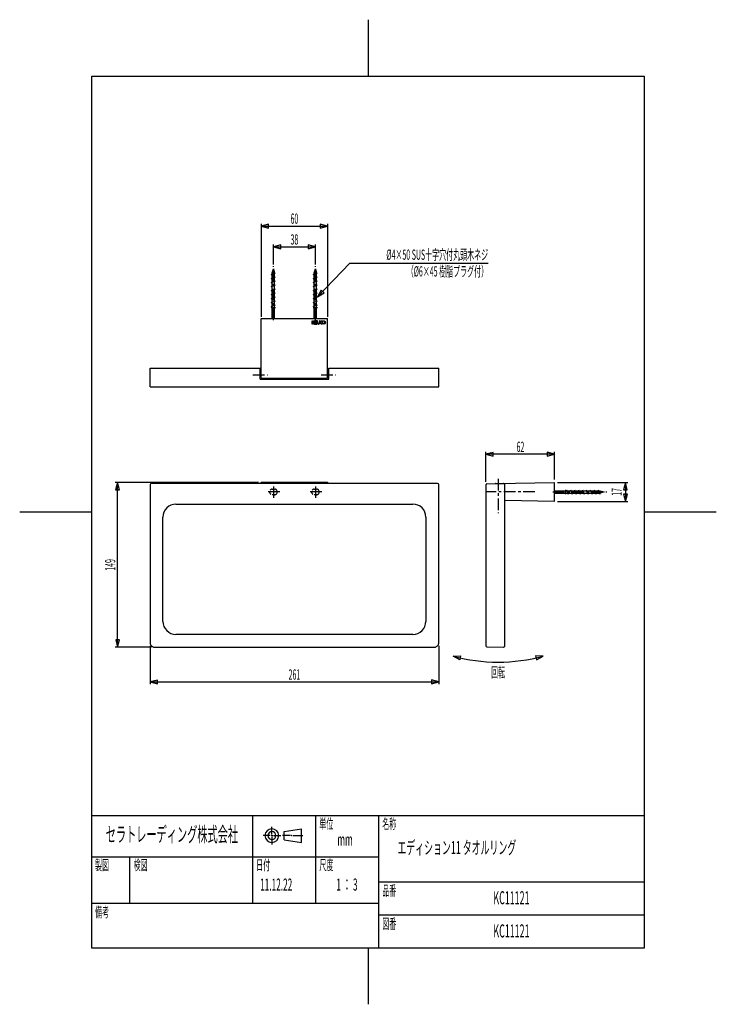
# Model space of a CAD drawing. Extents: x -5 to 205, y -21 to 276.
import ezdxf
from ezdxf.enums import TextEntityAlignment as Align

# ---------------------------------------------------------------- set-up
doc = ezdxf.new("R2010")
doc.units = 0
doc.linetypes.add('AIGENLINE001', pattern=[1.55223, 0.776115, -0.776115])
doc.linetypes.add('AIGENLINE002', pattern=[5.856145, 3.5278, -0.776115, 0.776115, -0.776115])
doc.layers.get('0').update_dxf_attribs({"linetype": 'CONTINUOUS'})
doc.layers.add('_________2', color=7, linetype='CONTINUOUS')
doc.styles.get("Standard").update_dxf_attribs({"font": 'TXT', "bigfont": 'EXTFONT.SHX'})

msp = doc.modelspace()

# ---------------------------------------------------------------- linework, layer by layer
at = {"color": 7}
for p, q in [((70.3317, 214.266), (68.12, 213.673)), ((68.1213, 214.38), (68.1213, 186.275)), ((70.3317, 213.08), (70.3317, 214.266)), ((88.1223, 213.688), (85.9105, 214.28)), ((85.9105, 214.28), (85.9105, 213.095)), ((88.1216, 214.38), (88.1216, 186.275)), ((68.12, 213.673), (70.3317, 213.08)), ((68.1213, 213.68), (88.1216, 213.68)), ((85.9105, 213.095), (88.1223, 213.688)), ((73.9984, 207.976), (71.7866, 207.383)), ((71.788, 202.067), (71.788, 208.09)), ((73.9984, 206.79), (73.9984, 207.976)), ((84.456, 207.398), (82.2443, 207.99)), ((82.2443, 207.99), (82.2443, 206.805)), ((84.4546, 202.067), (84.4546, 208.09)), ((71.7866, 207.383), (73.9984, 206.79)), ((71.788, 207.39), (84.4546, 207.39)), ((82.2443, 206.805), (84.456, 207.398)), ((85.1175, 192.339), (94.8637, 202.455)), ((94.8637, 202.455), (136.512, 202.455)), ((71.121, 199.03), (72.4546, 199.542)), ((71.4207, 199.568), (71.788, 200.809)), ((71.4207, 185.808), (71.4207, 199.568)), ((71.788, 200.809), (72.1552, 199.568)), ((72.1552, 185.808), (72.1552, 199.568)), ((83.788, 199.03), (85.1216, 199.542)), ((84.0877, 199.568), (84.4546, 200.809)), ((84.0877, 185.808), (84.0877, 199.568)), ((84.4546, 200.809), (84.8222, 199.568)), ((84.8222, 185.808), (84.8222, 199.568)), ((71.121, 197.829), (72.4546, 198.341)), ((71.121, 196.627), (72.4546, 197.139)), ((83.788, 197.829), (85.1216, 198.341)), ((83.788, 196.627), (85.1216, 197.139)), ((71.121, 195.426), (72.4546, 195.937)), ((71.121, 194.224), (72.4546, 194.736)), ((71.121, 193.023), (72.4546, 193.534)), ((83.788, 195.426), (85.1216, 195.937)), ((83.788, 194.224), (85.1216, 194.736)), ((83.788, 193.023), (85.1216, 193.534)), ((86.2296, 194.336), (85.1216, 192.332)), ((85.1216, 192.332), (87.0833, 193.514)), ((87.0833, 193.514), (86.2296, 194.336)), ((71.121, 191.821), (72.4546, 192.332)), ((71.121, 190.619), (72.4546, 191.131)), ((83.788, 191.821), (85.1216, 192.332)), ((83.788, 190.619), (85.1216, 191.131)), ((71.121, 189.418), (72.4546, 189.93)), ((71.121, 189.142), (72.4546, 189.142)), ((83.788, 189.418), (85.1216, 189.93)), ((83.788, 189.142), (85.1216, 189.142)), ((68.121, 185.808), (88.1216, 185.808)), ((68.121, 167.808), (68.121, 185.808)), ((71.4207, 185.808), (71.788, 185.808)), ((71.788, 185.808), (72.1552, 185.808)), ((83.4552, 184.12), (83.4552, 185.142)), ((83.4552, 185.142), (83.5875, 185.142)), ((83.5875, 185.142), (83.5875, 184.619)), ((83.5875, 184.619), (83.972, 185.142)), ((83.9637, 184.12), (83.5875, 184.603)), ((83.5875, 184.603), (83.5875, 184.12)), ((84.1332, 185.142), (83.7432, 184.611)), ((83.7432, 184.611), (84.1256, 184.12)), ((83.972, 185.142), (84.1332, 185.142)), ((84.0877, 185.808), (84.4546, 185.808)), ((84.867, 185.142), (84.2083, 185.142)), ((84.2083, 185.142), (84.2083, 184.12)), ((84.3444, 185.01), (84.867, 185.01)), ((84.3444, 184.757), (84.3444, 185.01)), ((84.867, 184.757), (84.3444, 184.757)), ((84.3444, 184.252), (84.3444, 184.625)), ((84.3444, 184.625), (84.867, 184.625)), ((84.867, 184.252), (84.3444, 184.252)), ((84.4546, 185.808), (84.8222, 185.808)), ((84.867, 185.01), (84.867, 185.142)), ((84.867, 184.625), (84.867, 184.757)), ((84.867, 184.12), (84.867, 184.252)), ((85.1037, 185.142), (84.9718, 185.142)), ((84.9718, 185.142), (84.9718, 184.497)), ((84.9718, 184.497), (84.9935, 184.369)), ((84.9935, 184.369), (85.0606, 184.254)), ((85.0606, 184.254), (85.1592, 184.171)), ((85.1037, 184.497), (85.1037, 185.142)), ((85.1216, 184.404), (85.1037, 184.497)), ((85.1743, 184.323), (85.1216, 184.404)), ((85.1592, 184.171), (85.2815, 184.126)), ((85.2536, 184.272), (85.1743, 184.323)), ((85.348, 184.252), (85.2536, 184.272)), ((85.4396, 184.272), (85.348, 184.252)), ((85.4113, 184.126), (85.5336, 184.171)), ((85.5199, 184.323), (85.4396, 184.272)), ((85.5733, 184.404), (85.5199, 184.323)), ((85.5336, 184.171), (85.6367, 184.254)), ((85.5912, 184.497), (85.5733, 184.404)), ((85.7228, 185.142), (85.5912, 185.142)), ((85.5912, 185.142), (85.5912, 184.497)), ((85.6367, 184.254), (85.6994, 184.369)), ((85.6994, 184.369), (85.7228, 184.497)), ((85.7228, 184.497), (85.7228, 185.142)), ((85.7979, 184.686), (85.8413, 184.84)), ((85.802, 184.527), (85.7979, 184.686)), ((85.8575, 184.377), (85.802, 184.527)), ((85.8413, 184.84), (85.9302, 184.972)), ((85.9577, 184.252), (85.8575, 184.377)), ((85.946, 184.749), (85.924, 184.621)), ((85.924, 184.621), (85.9502, 184.491)), ((85.9302, 184.972), (86.0563, 185.071)), ((86.0115, 184.866), (85.946, 184.749)), ((85.9502, 184.491), (86.017, 184.378)), ((86.09, 184.163), (85.9577, 184.252)), ((86.1097, 184.95), (86.0115, 184.866)), ((86.017, 184.378), (86.1197, 184.296)), ((86.0563, 185.071), (86.1534, 185.112)), ((86.2437, 184.122), (86.09, 184.163)), ((86.2323, 184.996), (86.1097, 184.95)), ((86.1197, 184.296), (86.1906, 184.266)), ((86.1534, 185.112), (86.254, 185.132)), ((86.1906, 184.266), (86.2654, 184.252)), ((86.3643, 184.996), (86.2323, 184.996)), ((86.254, 185.132), (86.3581, 185.13)), ((86.2654, 184.252), (86.3422, 184.252)), ((86.3422, 184.252), (86.417, 184.27)), ((86.3581, 185.13), (86.4587, 185.108)), ((86.4883, 184.952), (86.3643, 184.996)), ((86.5534, 184.187), (86.4056, 184.13)), ((86.417, 184.27), (86.4883, 184.3)), ((86.4373, 184.627), (86.4649, 184.783)), ((86.4649, 184.469), (86.4373, 184.627)), ((86.4587, 185.108), (86.5534, 185.067)), ((86.4649, 184.783), (86.5355, 184.925)), ((86.5355, 184.327), (86.4649, 184.469)), ((86.5534, 185.067), (86.4883, 184.952)), ((86.4883, 184.3), (86.5534, 184.187)), ((86.5355, 184.925), (86.6481, 185.037)), ((86.6481, 184.215), (86.5355, 184.327)), ((86.593, 184.755), (86.5713, 184.627)), ((86.5713, 184.627), (86.593, 184.497)), ((86.6581, 184.868), (86.593, 184.755)), ((86.593, 184.497), (86.6581, 184.384)), ((86.6481, 185.037), (86.788, 185.108)), ((86.788, 184.144), (86.6481, 184.215)), ((86.757, 184.952), (86.6581, 184.868)), ((86.6581, 184.384), (86.7587, 184.302)), ((86.881, 184.996), (86.757, 184.952)), ((86.7587, 184.302), (86.881, 184.256)), ((86.788, 185.108), (86.9458, 185.134)), ((86.9458, 184.118), (86.788, 184.144)), ((87.0109, 184.996), (86.881, 184.996)), ((86.881, 184.256), (87.0109, 184.256)), ((86.9458, 185.134), (87.1036, 185.108)), ((87.1036, 184.144), (86.9458, 184.118)), ((87.1353, 184.952), (87.0109, 184.996)), ((87.0109, 184.256), (87.1353, 184.302)), ((87.1036, 185.108), (87.2455, 185.037)), ((87.2455, 184.215), (87.1036, 184.144)), ((87.2338, 184.868), (87.1353, 184.952)), ((87.1353, 184.302), (87.2338, 184.384)), ((87.2989, 184.755), (87.2338, 184.868)), ((87.2338, 184.384), (87.2989, 184.497)), ((87.2455, 185.037), (87.3565, 184.925)), ((87.3565, 184.327), (87.2455, 184.215)), ((87.3206, 184.627), (87.2989, 184.755)), ((87.2989, 184.497), (87.3206, 184.627)), ((87.3565, 184.925), (87.4274, 184.783)), ((87.4274, 184.469), (87.3565, 184.327)), ((87.4274, 184.783), (87.4546, 184.627)), ((87.4546, 184.627), (87.4274, 184.469)), ((88.1216, 167.808), (88.1216, 185.808)), ((83.5875, 184.12), (83.4552, 184.12)), ((84.1256, 184.12), (83.9637, 184.12)), ((84.2083, 184.12), (84.867, 184.12)), ((85.2815, 184.126), (85.4113, 184.126)), ((86.4056, 184.13), (86.2437, 184.122)), ((34.621, 170.808), (67.7882, 170.808)), ((34.621, 165.141), (34.621, 170.808)), ((67.7882, 167.475), (67.7882, 170.808)), ((67.7882, 169.642), (68.121, 169.642)), ((88.1216, 169.642), (88.4551, 169.642)), ((88.4548, 167.475), (88.4548, 170.808)), ((88.4551, 170.808), (121.621, 170.808)), ((121.622, 165.141), (121.622, 170.808)), ((67.7882, 167.974), (68.121, 167.974)), ((67.7882, 167.475), (88.4551, 167.475)), ((68.121, 167.808), (88.1216, 167.808)), ((88.1216, 167.974), (88.4551, 167.974)), ((34.621, 165.141), (121.621, 165.141)), ((135.833, 136.506), (135.833, 145.542)), ((156.5, 137.215), (156.5, 145.542)), ((138.043, 145.427), (135.832, 144.834)), ((135.832, 144.834), (138.043, 144.242)), ((156.5, 144.842), (135.833, 144.842)), ((138.043, 144.242), (138.043, 145.427)), ((156.501, 144.849), (154.289, 145.441)), ((154.289, 145.441), (154.289, 144.256)), ((154.289, 144.256), (156.501, 144.849)), ((67.2983, 136.307), (24.1239, 136.307)), ((24.8167, 136.308), (24.2242, 134.096)), ((24.2242, 134.096), (25.4093, 134.096)), ((25.4093, 134.096), (24.8167, 136.308)), ((24.824, 86.6399), (24.824, 136.307)), ((34.621, 135.685), (34.621, 87.9745)), ((70.3317, 136.018), (34.9555, 136.018)), ((67.8895, 136.076), (67.8778, 136.026)), ((67.9102, 136.125), (67.8895, 136.076)), ((67.9363, 136.169), (67.9102, 136.125)), ((67.9708, 136.209), (67.9363, 136.169)), ((68.0114, 136.243), (67.9708, 136.209)), ((68.0548, 136.27), (68.0114, 136.243)), ((68.1031, 136.29), (68.0548, 136.27)), ((68.1537, 136.302), (68.1031, 136.29)), ((68.2068, 136.307), (68.1537, 136.302)), ((88.0358, 136.307), (68.2068, 136.307)), ((121.288, 136.018), (69.6151, 136.018)), ((88.0889, 136.302), (88.0358, 136.307)), ((88.1392, 136.29), (88.0889, 136.302)), ((88.1878, 136.27), (88.1392, 136.29)), ((88.2315, 136.243), (88.1878, 136.27)), ((88.2718, 136.209), (88.2315, 136.243)), ((88.3063, 136.169), (88.2718, 136.209)), ((88.3328, 136.125), (88.3063, 136.169)), ((88.3535, 136.076), (88.3328, 136.125)), ((88.3648, 136.026), (88.3535, 136.076)), ((121.622, 87.9745), (121.622, 135.685)), ((135.833, 135.597), (135.833, 87.0609)), ((136.162, 135.931), (141.17, 136.018)), ((138.797, 135.995), (138.798, 135.999)), ((138.797, 135.983), (138.797, 135.995)), ((138.797, 135.977), (138.797, 135.983)), ((138.798, 135.999), (156.5, 136.307)), ((141.509, 86.9741), (141.509, 135.685)), ((156.5, 130.64), (156.5, 136.307)), ((156.5, 133.854), (156.5, 133.487)), ((156.5, 133.854), (170.259, 133.854)), ((157.409, 136.307), (178.588, 136.307)), ((159.833, 134.154), (159.833, 132.82)), ((160.109, 134.154), (160.621, 132.82)), ((161.311, 134.154), (161.823, 132.82)), ((162.512, 134.154), (163.024, 132.82)), ((163.714, 134.154), (164.225, 132.82)), ((164.916, 134.154), (165.427, 132.82)), ((166.117, 134.154), (166.629, 132.82)), ((167.318, 134.154), (167.83, 132.82)), ((168.52, 134.154), (169.032, 132.82)), ((169.722, 134.154), (170.234, 132.82)), ((170.259, 133.854), (171.5, 133.487)), ((177.881, 136.308), (177.288, 134.096)), ((177.288, 134.096), (178.473, 134.096)), ((178.473, 134.096), (177.881, 136.308)), ((177.888, 136.307), (177.888, 130.64)), ((156.5, 130.64), (141.512, 130.901)), ((156.5, 133.487), (156.5, 133.12)), ((156.5, 133.12), (170.259, 133.12)), ((171.5, 133.487), (170.259, 133.12)), ((177.303, 132.851), (177.895, 130.639)), ((178.488, 132.851), (177.303, 132.851)), ((177.895, 130.639), (178.488, 132.851)), ((42.3942, 129.819), (113.849, 129.819)), ((157.409, 130.64), (178.588, 130.64)), ((38.4833, 94.4127), (38.4833, 125.908)), ((117.759, 125.908), (117.759, 94.4127)), ((113.849, 90.5019), (42.3942, 90.5019)), ((35.0479, 86.6399), (24.1239, 86.6399)), ((24.2386, 88.851), (24.8312, 86.6392)), ((25.4238, 88.851), (24.2386, 88.851)), ((24.8312, 86.6392), (25.4238, 88.851)), ((34.621, 87.9745), (34.6327, 87.8009)), ((34.621, 87.0664), (34.621, 75.4674)), ((34.6327, 87.8009), (34.6672, 87.6293)), ((34.6672, 87.6293), (34.723, 87.4633)), ((34.723, 87.4633), (34.8005, 87.3075)), ((34.8005, 87.3075), (34.8973, 87.1622)), ((34.8973, 87.1622), (35.0127, 87.0312)), ((35.0127, 87.0312), (35.144, 86.9148)), ((35.144, 86.9148), (35.289, 86.8183)), ((35.289, 86.8183), (35.4461, 86.7412)), ((35.4461, 86.7412), (35.6108, 86.6847)), ((35.6108, 86.6847), (35.7824, 86.6502)), ((35.7824, 86.6502), (35.9567, 86.6399)), ((35.9567, 86.6399), (120.286, 86.6399)), ((120.286, 86.6399), (120.46, 86.6502)), ((120.46, 86.6502), (120.631, 86.6847)), ((120.631, 86.6847), (120.797, 86.7412)), ((120.797, 86.7412), (120.953, 86.8183)), ((120.953, 86.8183), (121.099, 86.9148)), ((121.099, 86.9148), (121.23, 87.0312)), ((121.23, 87.0312), (121.345, 87.1622)), ((121.345, 87.1622), (121.442, 87.3075)), ((121.442, 87.3075), (121.519, 87.4633)), ((121.519, 87.4633), (121.575, 87.6293)), ((121.575, 87.6293), (121.61, 87.8009)), ((121.61, 87.8009), (121.622, 87.9745)), ((121.622, 87.0664), (121.622, 75.4674)), ((136.162, 86.7274), (141.17, 86.6399)), ((125.929, 83.961), (128.217, 84.0371)), ((127.949, 82.8826), (125.929, 83.961)), ((128.217, 84.0371), (127.949, 82.8826)), ((153.089, 83.961), (150.801, 84.0371)), ((150.801, 84.0371), (151.069, 82.8826)), ((151.069, 82.8826), (153.089, 83.961)), ((36.8317, 76.7524), (34.62, 76.1598)), ((34.62, 76.1598), (36.8317, 75.5673)), ((34.621, 76.1674), (121.622, 76.1674)), ((36.8317, 75.5673), (36.8317, 76.7524)), ((121.623, 76.1743), (119.411, 76.7669)), ((119.411, 76.7669), (119.411, 75.5817)), ((119.411, 75.5817), (121.623, 76.1743))]:
    msp.add_line(p, q, dxfattribs=at)
at = {"color": 7, "linetype": 'AIGENLINE002'}
for p, q in [((71.788, 185.328), (71.788, 201.6)), ((84.4546, 185.328), (84.4546, 201.6)), ((65.5804, 168.808), (69.9576, 168.808)), ((86.2194, 168.808), (90.5966, 168.808)), ((139.509, 137.407), (139.509, 127.043)), ((71.788, 135.103), (71.788, 131.711)), ((84.4546, 135.103), (84.4546, 131.711)), ((73.7582, 133.487), (69.7995, 133.487)), ((86.4252, 133.487), (82.4661, 133.487)), ((150.636, 133.487), (135.875, 133.487)), ((156.019, 133.487), (172.291, 133.487))]:
    msp.add_line(p, q, dxfattribs=at)
at = {"color": 7, "linetype": 'AIGENLINE001'}
for p, q in [((71.4538, 134.323), (72.1225, 134.323)), ((84.1201, 134.323), (84.7888, 134.323)), ((72.1225, 132.651), (71.4538, 132.651)), ((84.7888, 132.651), (84.1201, 132.651))]:
    msp.add_line(p, q, dxfattribs=at)
at = {"color": 7}
for centre, radius, start, end in [((34.967562, 135.671465), 0.346847, 92.214389, 177.607552), ((121.287904, 135.684358), 0.333697, 0.272185, 89.78721), ((136.179039, 135.584946), 0.346207, 92.868405, 177.966244), ((138.80746, 135.575467), 0.423401, 91.29141, 108.979234), ((141.174831, 135.681104), 0.33698, 45.741987, 90.782976), ((141.17066, 135.682988), 0.338568, 0.266926, 45.014036), ((42.442885, 125.88763), 3.9596, 135.283939, 179.705054), ((42.413736, 125.86207), 3.957059, 90.282353, 134.723983), ((113.829206, 125.861193), 3.957936, 45.281218, 89.717454), ((113.799939, 125.888911), 3.959038, 0.276422, 44.697991), ((42.441185, 94.432253), 3.957895, 180.282363, 224.726121), ((113.802855, 94.43047), 3.956116, 315.284745, 359.743364), ((42.411632, 94.454628), 3.952814, 225.258007, 269.747844), ((113.829215, 94.460564), 3.95876, 270.282356, 314.706786), ((136.17916, 87.073274), 0.346332, 182.052682, 267.112669), ((141.175612, 86.974433), 0.3346, 269.077548, 314.468501), ((141.176577, 86.972648), 0.332651, 314.565391, 0.241925), ((139.453282, 133.435772), 51.290082, 254.71098, 270.062626), ((139.50125, 133.910458), 51.764738, 270.008958, 285.218239)]:
    msp.add_arc(centre, radius, start, end, dxfattribs=at)
at = {"color": 7, "linetype": 'AIGENLINE001'}
for centre, radius, start, end in [((71.485511, 133.455028), 0.86809, 92.093496, 177.882852), ((72.112984, 133.469299), 0.853292, 30.703791, 89.361238), ((72.09761, 133.486753), 0.857903, 330.822881, 29.177119), ((84.151839, 133.455018), 0.8681, 92.094115, 177.882233), ((84.77927, 133.469244), 0.853347, 30.705874, 89.359155), ((84.765616, 133.486753), 0.85643, 330.767843, 29.232157), ((71.48646, 133.519222), 0.86904, 182.118454, 267.84616), ((72.11203, 133.505509), 0.854778, 270.701612, 329.253814), ((84.152778, 133.519222), 0.86904, 182.118454, 267.84616), ((84.777526, 133.506933), 0.856212, 270.755406, 329.20002)]:
    msp.add_arc(centre, radius, start, end, dxfattribs=at)
at = {"layer": '_________2', "color": 7}
for p, q in [((100.3, 275.931), (100.3, 258.911)), ((17.0492, -4.09108), (17.0492, 258.911)), ((17.0492, 258.911), (183.551, 258.911)), ((183.551, 258.911), (183.551, -4.09108)), ((17.0492, 127.411), (-4.70121, 127.411)), ((205.301, 127.411), (183.551, 127.411)), ((17.0492, 35.9091), (183.551, 35.9091)), ((65.5496, 9.4093), (65.5496, 35.9091)), ((84.5494, 9.4093), (84.5494, 35.9091)), ((103.55, -4.09108), (103.55, 35.9091)), ((70.8371, 29.8047), (68.6502, 29.8047)), ((71.3291, 29.8047), (71.0776, 29.8047)), ((71.3291, 30.2974), (71.3291, 32.4844)), ((71.3291, 29.8047), (71.3291, 30.0573)), ((71.3291, 29.8047), (71.5813, 29.8047)), ((71.3291, 29.8047), (71.3291, 29.5532)), ((71.8217, 29.8047), (74.0087, 29.8047)), ((76.7407, 29.8047), (74.5544, 29.8047)), ((75.0402, 31.0247), (80.2182, 31.8901)), ((75.0402, 28.5852), (75.0402, 31.0247)), ((77.2333, 29.8047), (76.9811, 29.8047)), ((77.2333, 29.8047), (77.4855, 29.8047)), ((77.726, 29.8047), (80.6509, 29.8047)), ((80.2182, 27.7204), (80.2182, 31.8901)), ((71.3291, 29.3128), (71.3291, 27.1262)), ((75.0402, 28.5852), (80.2182, 27.7204)), ((17.0492, 23.4092), (103.55, 23.4092)), ((28.549, 9.4093), (28.549, 23.4092)), ((103.55, 15.9085), (183.551, 15.9085)), ((17.0492, 9.4093), (103.55, 9.4093)), ((103.55, 5.90872), (183.551, 5.90872)), ((183.551, -4.09108), (17.0492, -4.09108)), ((100.3, -4.09108), (100.3, -21.071))]:
    msp.add_line(p, q, dxfattribs=at)
for centre, radius, start, end in [((71.408756, 29.726146), 2.165393, 92.108509, 177.919865), ((71.409095, 29.884752), 2.165783, 182.117133, 267.882897), ((71.37564, 29.758546), 1.266968, 92.105783, 177.91037), ((71.376014, 29.851671), 1.267368, 182.122036, 267.877993), ((71.248717, 29.724732), 2.166831, 2.116144, 87.874379), ((71.282196, 29.852348), 1.268044, 272.119164, 357.848485), ((71.282502, 29.757801), 1.267714, 2.122084, 87.894084), ((71.249115, 29.88543), 2.166459, 272.115468, 357.865604)]:
    msp.add_arc(centre, radius, start, end, dxfattribs=at)

# ---------------------------------------------------------------- texts
at = {"color": 7, "width": 0.5}
for s, p in [('60', (78.1215, 214.38)), ('38', (78.1215, 208.09)), ('62', (146.261, 145.542)), ('回転', (139.509, 77.532)), ('261', (78.1215, 76.8675))]:
    msp.add_text(s, height=3.09234, dxfattribs=at).set_placement(p, align=Align.CENTER)
for s, p in [('%%c4×50 SUS十字穴付丸頭木ネジ', (136.512, 203.504)), ('（%%c6×45 樹脂プラグ付）', (136.512, 198.463))]:
    msp.add_text(s, height=3.09234, dxfattribs=at).set_placement(p, align=Align.RIGHT)
for s, p in [('17', (176.822, 133.473)), ('149', (24.1239, 111.474))]:
    msp.add_text(s, height=3.09234, rotation=90, dxfattribs=at).set_placement(p, align=Align.CENTER)
at = {"layer": '_________2', "color": 7, "width": 0.5}
for s, height, p in [('セラトレーディング株式会社', 4.49794, (41.1802, 27.9368)), ('mm', 3.65458, (93.3675, 26.8223)), ('1 ： 3', 3.65458, (93.9594, 13.2182)), ('KC11121', 3.9357, (143.55, 9.1082)), ('KC11121', 3.9357, (143.55, -0.89263))]:
    msp.add_text(s, height=height, dxfattribs=at).set_placement(p, align=Align.CENTER)
for s, height, p in [('単位', 3.09234, (85.6429, 31.8184)), ('名称', 3.09234, (104.605, 31.8184)), ('エディション11 タオルリング', 3.9357, (109.179, 24.2261)), ('製図', 3.09234, (18.0207, 19.4108)), ('検図', 3.09234, (29.639, 19.4108)), ('日付', 3.09234, (66.5927, 19.4108)), ('尺度', 3.09234, (85.6429, 19.4108)), ('11.12.22', 3.65458, (67.7854, 13.2182)), ('品番', 3.09234, (104.605, 11.6793)), ('備考', 3.09234, (18.0207, 5.21143)), ('図番', 3.09234, (104.605, 1.67949))]:
    msp.add_text(s, height=height, dxfattribs=at).set_placement(p)

doc.saveas('drawing.dxf')
